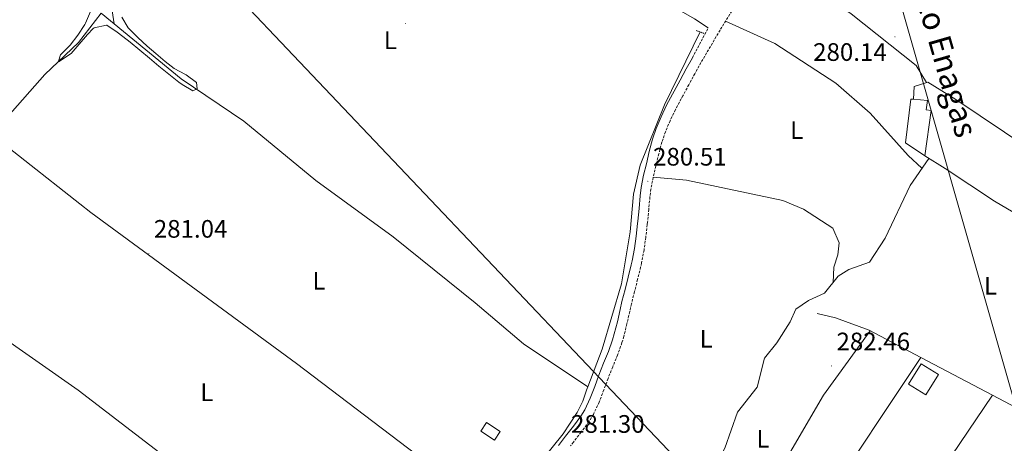
# Model space of a CAD drawing. Units: metres. Extents: x 611174 to 615676, y 4654891 to 4657932.
# Drawn here: x 613464 to 613854, y 4656099 to 4656267 of the extents above; entities that cross this region are included whole.
import ezdxf
from ezdxf.enums import TextEntityAlignment as Align

# ---------------------------------------------------------------- set-up
doc = ezdxf.new("R2010")
doc.units = ezdxf.units.M
doc.header["$MEASUREMENT"] = 0
doc.linetypes.add('TRAZOS', pattern=[0.75, 0.5, -0.25])
doc.linetypes.add('TRAZOSX2', pattern=[1.5, 1, -0.5])
for name, color, linetype, lineweight in [('Carátula', 7, 'Continuous', 5), ('Level 13', 5, 'Continuous', 0), ('Level 15', 1, 'Continuous', 0), ('Level 16', 19, 'Continuous', 0), ('Level 21', 19, 'Continuous', 0), ('Level 32', 19, 'Continuous', 0), ('Level 34', 2, 'Continuous', 0), ('Level 36', 19, 'Continuous', 40), ('Level 37', 92, 'Continuous', 0), ('Level 41', 19, 'Continuous', 0), ('Level 44', 19, 'Continuous', 0), ('Level 5', 36, 'Continuous', 0), ('Level 52', 1, 'Continuous', 13), ('Level 7', 1, 'Continuous', 0)]:
    doc.layers.add(name, color=color, linetype=linetype, lineweight=lineweight)
doc.styles.add('Arial', font='ARIAL.TTF', dxfattribs={"height": 0.2})

# ---------------------------------------------------------------- blocks, each defined once
blk = doc.blocks.new('5PATER')
at = {"layer": 'Carátula', "linetype": 'Continuous', "lineweight": 5}
h = blk.add_hatch(color=250, dxfattribs=at)
edge = h.paths.add_edge_path()
edge.add_ellipse((0, 0), major_axis=(-1.33, -1.34), ratio=0.999422, start_angle=0, end_angle=360)

msp = doc.modelspace()

# ---------------------------------------------------------------- linework, layer by layer
at = {"layer": 'Level 13', "color": 5, "linetype": 'Continuous', "lineweight": 0, "ltscale": 0.5}
for points in [[(613444.47, 4656211.47, 279.15), (613474.16, 4656244.97, 279.77), (613487.48, 4656257.69, 279.86), (613496.5, 4656269.36, 279.51)], [(613689.26, 4656121.34, 279.9), (613663.75, 4656138.32, 279.47), (613644.72, 4656154.59, 279.78), (613612.12, 4656180.67, 279.78), (613581.54, 4656203.06, 280.05), (613553.04, 4656226.57, 280.05), (613528.14, 4656243.31, 280.6), (613496.5, 4656269.36, 279.51)], [(613689.26, 4656121.34, 279.9), (613694.92, 4656136.17, 279.65), (613702.65, 4656162.03, 279.88), (613706.02, 4656182.68, 279.39), (613707.46, 4656197.61, 279.65), (613710.05, 4656209.11, 279.55), (613719.63, 4656232.94, 279.19), (613733.76, 4656261.87, 279.39)], [(613728.07, 4656063.69, 281.58), (613734.34, 4656075.62, 281.32), (613736.2, 4656082.95, 281.32), (613743.6, 4656096.94, 281.05), (613748.64, 4656111.3, 281.05), (613756.36, 4656121.19, 281.07), (613759.32, 4656132.58, 281.32), (613764.21, 4656138.73, 281.32), (613769.43, 4656147.01, 281.65), (613771.71, 4656152.1, 281.32), (613776.75, 4656155.53, 280.66), (613783.07, 4656158.33, 280.99), (613788.51, 4656165.13, 280.99), (613792.75, 4656167.81, 280.99), (613800.93, 4656170.73, 280.99)], [(613670.84, 4656091.79, 280.72), (613679.52, 4656102.72, 281.06), (613685.06, 4656111.1, 281.07), (613687.26, 4656115.57, 280.98), (613688.75, 4656120.01, 279.92), (613689.26, 4656121.34, 279.9)]]:
    msp.add_polyline3d(points, dxfattribs=at)
at = {"layer": 'Level 15', "linetype": 'Continuous', "lineweight": 13}
for points in [[(613817.32, 4656235.28, 284.57), (613815.14, 4656217.94, 284.15), (613822.79, 4656212.73, 284.15), (613825.38, 4656230.7, 284.15), (613823.34, 4656231, 284.15), (613823.87, 4656234.7, 284.15), (613818.36, 4656235.19, 284.5), (613817.32, 4656235.28, 284.57)], [(613816.41, 4656122.32, 285.15), (613821.42, 4656130.4, 284.82), (613828.29, 4656126.13, 284.49), (613823.28, 4656118.06, 284.82), (613816.41, 4656122.32, 285.15)]]:
    msp.add_polyline3d(points, dxfattribs=at)
at = {"layer": 'Level 15', "color": 1, "linetype": 'Continuous', "lineweight": 0}
msp.add_polyline3d([(613654.56, 4656103.55, 282.98), (613649.2, 4656107.13, 282.98), (613646.92, 4656103.73, 282.98), (613652.28, 4656100.14, 282.98), (613654.56, 4656103.55, 282.98)], dxfattribs=at)
at = {"layer": 'Level 16', "color": 1, "linetype": 'Continuous', "lineweight": 13, "ltscale": 0.5}
for points in [[(613818.36, 4656235.19, 282.92), (613818.53, 4656240.26, 282.92), (613824.01, 4656242, 282.92), (613835.06, 4656235.12, 281.93), (613882.87, 4656202.97, 282.59), (613893.05, 4656197.98, 281.6), (613902.95, 4656201.87, 280.94), (613911.36, 4656207.01, 281.27), (613950.89, 4656179.02, 281.27)], [(613882.88, 4656175.71, 281.93), (613850.39, 4656194.88, 282.26), (613830.84, 4656207.82, 282.59), (613822.79, 4656212.73, 283.58)], [(613821.29, 4656132.85, 283.34), (613800.72, 4656143.68, 283.16), (613787.37, 4656148.64, 283.16), (613780.17, 4656150.27, 283.43)], [(613849.64, 4656117.93, 284.16), (613827.09, 4656084.56, 282.51), (613793.66, 4656038.44, 283.5), (613766.06, 4656003.34, 284.49), (613748.32, 4656027.92, 284.49), (613781.96, 4656074.05, 284.49), (613821.29, 4656132.85, 283.83)], [(613849.64, 4656117.93, 283.57), (613821.29, 4656132.85, 283.34)], [(613885.8, 4656083.99, 283.43), (613882.86, 4656095.35, 283.43), (613879.65, 4656100.18, 283.43), (613863.94, 4656110.4, 283.69), (613849.64, 4656117.93, 283.57)]]:
    msp.add_polyline3d(points, dxfattribs=at)
at = {"layer": 'Level 21', "color": 19, "linetype": 'Continuous', "lineweight": 0}
for points in [[(613550.59, 4656371.05, 280.18), (613554.65, 4656374.13, 280.44), (613558.44, 4656374.47, 280.69), (613561.69, 4656374.18, 280.7), (613565.68, 4656372.21, 280.59), (613589.37, 4656358.34, 280.44), (613618.89, 4656335.93, 280.44), (613635.55, 4656324.58, 280.18), (613697.43, 4656286.72, 280.18), (613731.62, 4656267.01, 279.91), (613737.01, 4656263.48, 281.03)], [(613677.74, 4656098.06, 281.83), (613680.5, 4656101.72, 281.66), (613683.56, 4656105.68, 281.33), (613686.51, 4656109.7, 280.96), (613688.09, 4656112.22, 280.87), (613690.26, 4656116.73, 280.87), (613692.02, 4656121.41, 280.87), (613693.68, 4656125.97, 280.87), (613695.56, 4656130.62, 280.87), (613697.43, 4656135.26, 280.87), (613699.12, 4656139.96, 280.87), (613699.8, 4656142.24, 280.87), (613701.01, 4656147.09, 280.87), (613702.11, 4656151.97, 280.87), (613702.82, 4656155.03, 280.87), (613704.03, 4656159.88, 280.87), (613705.26, 4656164.72, 280.87), (613706.44, 4656169.58, 280.87), (613706.81, 4656171.16, 280.87), (613707.73, 4656176.08, 280.83), (613708.4, 4656181.03, 280.73), (613708.98, 4656186, 280.62), (613709.1, 4656186.94, 280.61), (613709.59, 4656191.91, 280.51), (613710.03, 4656196.89, 280.4), (613710.44, 4656200.21, 280.34), (613711.4, 4656205.12, 280.32), (613712.49, 4656209.65, 280.34), (613713.66, 4656214.52, 280.42), (613714.95, 4656219.34, 280.54), (613716.41, 4656223.67, 280.61), (613718.35, 4656228.29, 280.5), (613720.53, 4656232.79, 280.27), (613722.86, 4656237.21, 280.09), (613723.52, 4656238.42, 280.08), (613725.91, 4656242.81, 280.14), (613728.31, 4656247.2, 280.27), (613730.72, 4656251.58, 280.36)]]:
    msp.add_polyline3d(points, dxfattribs=at)
at = {"layer": 'Level 21', "color": 19, "linetype": 'TRAZOSX2', "lineweight": 0}
for points in [[(613761.43, 4656294.33, 280.09), (613741.7, 4656262.58, 281.19), (613734.11, 4656249.7, 280.36), (613731.71, 4656245.33, 280.27), (613729.32, 4656240.95, 280.14), (613726.93, 4656236.56, 280.08), (613726.28, 4656235.38, 280.09), (613723.99, 4656231.04, 280.27), (613721.89, 4656226.69, 280.5), (613720.04, 4656222.3, 280.61), (613718.67, 4656218.22, 280.54), (613717.42, 4656213.56, 280.42), (613716.26, 4656208.74, 280.34), (613715.19, 4656204.29, 280.32), (613714.28, 4656199.6, 280.34), (613713.89, 4656196.48, 280.4), (613713.45, 4656191.55, 280.51), (613712.96, 4656186.51, 280.61), (613712.84, 4656185.54, 280.62), (613712.25, 4656180.55, 280.73), (613711.56, 4656175.46, 280.83), (613710.61, 4656170.36, 280.87), (613710.22, 4656168.68, 280.87), (613709.02, 4656163.78, 280.87), (613707.79, 4656158.93, 280.87), (613706.59, 4656154.12, 280.87), (613705.89, 4656151.1, 280.87), (613704.78, 4656146.2, 280.87), (613703.54, 4656141.21, 280.87), (613702.8, 4656138.75, 280.87), (613701.06, 4656133.87, 280.87), (613699.15, 4656129.16, 280.87), (613697.31, 4656124.58, 280.87), (613695.66, 4656120.06, 280.87), (613693.83, 4656115.2, 280.87), (613691.49, 4656110.35, 280.87), (613689.72, 4656107.52, 280.96), (613686.66, 4656103.34, 281.33), (613683.59, 4656099.37, 281.66), (613682.46, 4656097.88, 281.58)], [(613730.72, 4656251.58, 280.36), (613737.01, 4656263.48, 281.03)]]:
    msp.add_polyline3d(points, dxfattribs=at)
at = {"layer": 'Level 21', "color": 1, "linetype": 'TRAZOS', "lineweight": 0}
msp.add_polyline3d([(613735.32, 4656261.28, 280.18), (613732.2, 4656262.45, 280.18)], dxfattribs=at)
at = {"layer": 'Level 32', "color": 6, "linetype": 'Continuous', "lineweight": 0, "ltscale": 0.5}
msp.add_polyline3d([(612272.23, 4657615.49, 290.16), (612438.84, 4657442.81, 289.69), (612657.42, 4657216.45, 285.59), (612845.5, 4657021.69, 283.25), (613102.06, 4656748.58, 278.07), (613273.47, 4656568.96, 279.27), (613505.82, 4656323.07, 279.89), (613728.56, 4656088.38, 282.7), (613933.29, 4655870.27, 284.57)], dxfattribs=at)
at = {"layer": 'Level 34', "color": 19, "linetype": 'Continuous', "lineweight": 13, "ltscale": 0.5}
msp.add_polyline3d([(613374.35, 4657145.17, 278.92), (613556.08, 4656848.29, 276.39), (613669.68, 4656684.6, 277.79), (613735.47, 4656560.44, 278.21), (613792.26, 4656346.4, 279.24), (613870.93, 4656071.26, 282.04), (613887.89, 4656011.56, 282.34), (614045.9, 4655347.02, 300.34), (614050.42, 4655330.47, 301.76)], dxfattribs=at)
at = {"layer": 'Level 36', "color": 92, "linetype": 'Continuous', "lineweight": 0}
for points in [[(613550.59, 4656371.05, 280.18), (613542.53, 4656364.8, 280.44), (613535.59, 4656357.7, 280.63), (613524.54, 4656342, 280.7), (613508.53, 4656321.45, 280.44), (613501.68, 4656313.92, 280.23), (613499.45, 4656309.5, 280.18), (613499.52, 4656278.98, 280.28), (613501.66, 4656265.11, 279.69)], [(613759.68, 4656291.53, 280.19), (613775.31, 4656281.78, 279.47), (613793.68, 4656268.98, 280.43), (613819.44, 4656248.56, 281.88), (613823.54, 4656241.85, 281.24)], [(613743.9, 4656266.13, 281.07), (613763.41, 4656257.29, 280.66), (613787.54, 4656241.52, 280.51), (613801.11, 4656229.68, 280.37), (613816.16, 4656212.87, 280.48), (613821.67, 4656207.85, 281.19)], [(613654.85, 4656069.03, 280.69), (613617.9, 4656097.11, 281.87), (613573.87, 4656130.46, 280.96), (613492.36, 4656190.34, 281.39), (613453.08, 4656221.19, 279.33)], [(613800.93, 4656170.73, 280.99), (613807.16, 4656180.14, 281.77), (613816.95, 4656201.08, 280.99), (613824.39, 4656211.75, 281.32)], [(613715.2, 4656204.3, 280.32), (613728.37, 4656203.13, 280.32), (613766.56, 4656195.11, 280.78), (613774.79, 4656191.7, 281.11), (613786.34, 4656184.07, 281.11), (613788.92, 4656178.38, 281.77), (613788.33, 4656173.52, 281.77), (613786.81, 4656168.72, 281.5), (613786.48, 4656162.59, 281.44)], [(613370.42, 4656103.33, 283.19), (613369.97, 4656108.21, 282.92), (613370.64, 4656113.13, 282.88), (613372.87, 4656117.83, 282.92), (613383.64, 4656134.71, 282.53), (613404.33, 4656163.78, 281.95), (613409.25, 4656168.27, 282.13), (613414.57, 4656169.13, 282.13), (613429.28, 4656160.96, 281.6), (613453.68, 4656143.53, 282.4), (613487.41, 4656120, 281.62), (613561.16, 4656063.36, 281.34), (613618.17, 4656021.33, 281.52)], [(613801.16, 4656143.44, 283.17), (613782.73, 4656117.93, 283.44), (613765.7, 4656088.76, 282.9), (613749.61, 4656063.38, 283.35), (613733.95, 4656030.16, 282.11)]]:
    msp.add_polyline3d(points, dxfattribs=at)
at = {"layer": 'Level 5', "color": 36, "linetype": 'Continuous', "lineweight": 0}
for points in [[(613492.2, 4656269.99, 280.01), (613490.27, 4656265.32, 280.01), (613489.99, 4656264.81, 280.01), (613487.25, 4656260.61, 280.01), (613484.19, 4656256.68, 280.01), (613483.91, 4656256.34, 280.01), (613480.44, 4656252.74, 280.01), (613479.58, 4656250.27, 280.01), (613479.91, 4656250.2, 280.01), (613484.4, 4656253.14, 280.01), (613484.54, 4656253.29, 280.01), (613487.79, 4656257.08, 280.01), (613491.07, 4656260.86, 280.01), (613493.31, 4656263.2, 280.01), (613493.7, 4656263.54, 280.01), (613498.63, 4656264.59, 280.01), (613498.67, 4656264.57, 280.01), (613502.79, 4656261.82, 280.01), (613506.79, 4656258.74, 280.01), (613507.92, 4656257.83, 280.01), (613511.78, 4656254.67, 280.01), (613515.58, 4656251.49, 280.01), (613519.39, 4656248.3, 280.01), (613523.26, 4656245.12, 280.01), (613527.23, 4656241.96, 280.01), (613528.56, 4656240.98, 280.01), (613532.85, 4656238.49, 280.01), (613534.54, 4656239.33, 280.01), (613534.22, 4656241.84, 280.01)], [(613534.22, 4656241.84, 280.01), (613534.2, 4656241.86, 280.01), (613530.18, 4656244.83, 280.01), (613529.84, 4656245.02, 280.01), (613525.42, 4656247.37, 280.01), (613521.91, 4656250.09, 280.01), (613518.09, 4656253.33, 280.01), (613514.67, 4656256.29, 280.01), (613510.98, 4656259.64, 280.01), (613507.45, 4656263.22, 280.01), (613507.22, 4656263.48, 280.01), (613504.64, 4656267.76, 280.01)]]:
    msp.add_polyline3d(points, dxfattribs=at)
at = {"layer": 'Level 52', "color": 1, "linetype": 'Continuous', "lineweight": 13}
for points in [[(613817.32, 4656235.28, 284.57), (613818.36, 4656235.19, 284.5), (613823.87, 4656234.7, 284.15), (613823.34, 4656231, 284.15), (613825.38, 4656230.7, 284.15), (613822.79, 4656212.73, 284.15), (613815.14, 4656217.94, 284.15), (613817.32, 4656235.28, 284.57)], [(613816.41, 4656122.32, 285.15), (613821.42, 4656130.4, 284.82), (613828.29, 4656126.13, 284.49), (613823.28, 4656118.06, 284.82), (613816.41, 4656122.32, 285.15)]]:
    msp.add_polyline3d(points, close=True, dxfattribs=at)
at = {"layer": 'Level 52', "color": 1, "linetype": 'Continuous', "lineweight": 0}
msp.add_polyline3d([(613654.56, 4656103.55, 282.98), (613652.28, 4656100.14, 282.98), (613646.92, 4656103.73, 282.98), (613649.2, 4656107.13, 282.98), (613654.56, 4656103.55, 282.98)], close=True, dxfattribs=at)

# ---------------------------------------------------------------- block references
at = {"layer": 'Level 7', "color": 19, "linetype": 'Continuous', "lineweight": 0, "xscale": 0.09999983015004542, "yscale": 0.09999983015004542}
for p in [(613617.07, 4656265.14, 280.25), (613810.97, 4656259.93, 280.15), (613713.07, 4656202.74, 280.52), (613515.36, 4656174.17, 281.05), (613785.83, 4656129.56, 282.47)]:
    msp.add_blockref('5PATER', p, dxfattribs=at)

# ---------------------------------------------------------------- texts
at = {"layer": 'Level 37', "color": 92, "linetype": 'Continuous', "lineweight": 0, "style": 'Arial'}
for p in [(613611.06, 4656258.55, 280.12), (613772.05, 4656223, 280.66), (613582.78, 4656163.33, 280.36), (613848.84, 4656161.3, 281.49), (613736.17, 4656140.29, 282.2), (613538.39, 4656119.11, 280.93), (613758.68, 4656100.75, 282.71)]:
    msp.add_text('L', height=7, dxfattribs=at).set_placement(p, align=Align.MIDDLE_CENTER)
at = {"layer": 'Level 41', "color": 19, "linetype": 'Continuous', "lineweight": 0, "style": 'Arial'}
for s, p in [('280.14', (613778.57, 4656248.21, 280.15)), ('280.51', (613715.15, 4656206.74, 280.52)), ('281.04', (613517.35, 4656178.17, 281.05)), ('282.46', (613787.82, 4656133.56, 282.47)), ('281.30', (613682.64, 4656100.89, 281.31))]:
    msp.add_text(s, height=7, dxfattribs=at).set_placement(p, align=Align.BOTTOM_LEFT)
at = {"layer": 'Level 44', "color": 19, "linetype": 'Continuous', "lineweight": 0, "style": 'Arial'}
msp.add_text('Gasoducto Enagas', height=9, rotation=-73.927, dxfattribs=at).set_placement((613803.3, 4656320.34, 280.32), align=Align.BOTTOM_LEFT)

doc.saveas('drawing.dxf')
